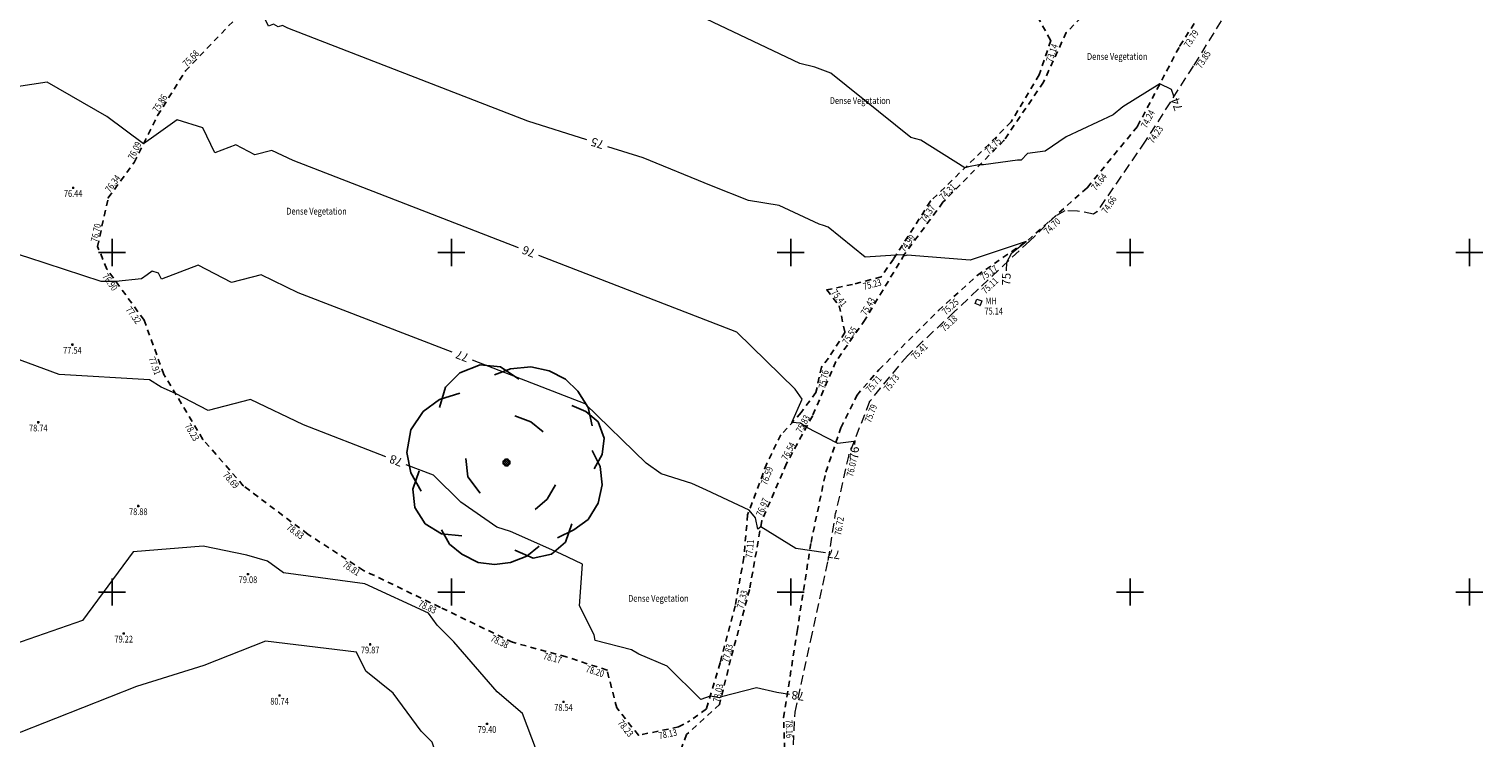
# Model space of a CAD drawing. Extents: x 411712 to 412385, y 421268 to 421743.
# Drawn here: x 412070 to 412242, y 421503 to 421586 of the extents above; entities that cross this region are included whole.
import ezdxf
from ezdxf.enums import TextEntityAlignment as Align

# ---------------------------------------------------------------- set-up
doc = ezdxf.new("R2010")
doc.units = 0
doc.header["$LTSCALE"] = 0.35
doc.header["$MEASUREMENT"] = 0
for name, pattern in [('DASHED', [19.05, 12.7, -6.35]), ('HIDDEN', [5.5, 2, -1.5, 2]), ('HIDDEN2', [4.7625, 3.175, -1.5875])]:
    doc.linetypes.add(name, pattern=pattern)
doc.layers.get('0').update_dxf_attribs({"linetype": 'CONTINUOUS'})
for name, color, linetype, lineweight in [('CONTOURINTERVAL', 9, 'CONTINUOUS', 15), ('CONTOURPROMINENT', 8, 'CONTINUOUS', 15), ('TARMAC', 7, 'HIDDEN2', 15), ('TARMAC_ELEVATION', 7, 'HIDDEN2', 15), ('Text', 7, 'CONTINUOUS', 15), ('UTILITY', 7, 'CONTINUOUS', 15), ('VERGE', 1, 'HIDDEN2', 15)]:
    doc.layers.add(name, color=color, linetype=linetype, lineweight=lineweight)
for name, color, linetype in [('GRID', 255, 'CONTINUOUS'), ('SPOTH', 7, 'CONTINUOUS'), ('SPOTH_ELEVATION', 7, 'CONTINUOUS'), ('TREE', 255, 'CONTINUOUS'), ('VEGETN', 3, 'DASHED')]:
    doc.layers.add(name, color=color, linetype=linetype)
doc.styles.add('ROMANS', font='romans.shx', dxfattribs={"width": 0.8})

# ---------------------------------------------------------------- blocks, each defined once
blk = doc.blocks.new('58')
at = {"color": 0, "linetype": 'Continuous'}
for p, q in [((-0.5, 0), (0.5, 0)), ((0, -0.5), (0, 0.5))]:
    blk.add_line(p, q, dxfattribs=at)
blk = doc.blocks.new('19')
at = {"color": 0, "linetype": 'Continuous'}
for p, q in [((-0.3, 0.37), (-0.23, 0.44)), ((-0.23, 0.44), (-0.13, 0.48)), ((-0.13, 0.48), (-0.03, 0.47)), ((-0.06, 0.43), (0.02, 0.46)), ((-0.03, 0.47), (0.06, 0.41)), ((0.02, 0.46), (0.12, 0.47)), ((0.12, 0.47), (0.21, 0.45)), ((0.21, 0.45), (0.29, 0.41)), ((-0.33, 0.27), (-0.3, 0.37)), ((0.29, 0.41), (0.35, 0.35)), ((-0.41, 0.25), (-0.33, 0.31)), ((-0.33, 0.31), (-0.23, 0.34)), ((0.35, 0.35), (0.4, 0.27)), ((-0.47, 0.16), (-0.41, 0.25)), ((0.04, 0.23), (0.12, 0.2)), ((0.32, 0.28), (0.39, 0.25)), ((0.39, 0.25), (0.45, 0.2)), ((0.4, 0.27), (0.42, 0.18)), ((-0.49, 0.05), (-0.47, 0.16)), ((0.12, 0.2), (0.18, 0.15)), ((0.45, 0.2), (0.48, 0.12)), ((0.48, 0.12), (0.47, 0.04)), ((-0.47, -0.05), (-0.49, 0.05)), ((-0.19, -0.07), (-0.2, 0.02)), ((0.42, 0.06), (0.46, -0.02)), ((0.47, 0.04), (0.43, -0.03)), ((-0.42, -0.14), (-0.47, -0.05)), ((-0.46, -0.13), (-0.43, -0.04)), ((-0.13, -0.15), (-0.19, -0.07)), ((0.46, -0.02), (0.47, -0.11)), ((-0.45, -0.22), (-0.46, -0.13)), ((0.24, -0.11), (0.2, -0.18)), ((0.47, -0.11), (0.45, -0.2)), ((0.2, -0.18), (0.14, -0.23)), ((0.45, -0.2), (0.4, -0.28)), ((-0.4, -0.3), (-0.45, -0.22)), ((0.4, -0.28), (0.33, -0.33)), ((-0.32, -0.35), (-0.4, -0.3)), ((-0.28, -0.4), (-0.32, -0.33)), ((-0.22, -0.36), (-0.32, -0.35)), ((0.33, -0.33), (0.25, -0.37)), ((0.32, -0.3), (0.29, -0.39)), ((-0.22, -0.45), (-0.28, -0.4)), ((0.16, -0.41), (0.1, -0.46)), ((0.29, -0.39), (0.22, -0.45)), ((-0.14, -0.49), (-0.22, -0.45)), ((-0.06, -0.5), (-0.14, -0.49)), ((0.02, -0.49), (-0.06, -0.5)), ((0.1, -0.46), (0.02, -0.49)), ((0.13, -0.47), (0.04, -0.43)), ((0.22, -0.45), (0.13, -0.47))]:
    blk.add_line(p, q, dxfattribs=at)
blk = doc.blocks.new('93')
at = {"color": 34, "linetype": 'Continuous'}
for p, q in [((-0.5, 0), (0, 0.5)), ((-0.5, 0), (-0.48, 0.13)), ((-0.48, -0.13), (-0.5, 0)), ((0, -0.5), (-0.5, 0)), ((-0.48, 0.13), (-0.43, 0.25)), ((-0.43, 0.25), (-0.35, 0.35)), ((0.26, 0.42), (-0.42, -0.26)), ((-0.42, 0.25), (0.26, -0.42)), ((-0.35, 0.35), (-0.25, 0.43)), ((0.42, -0.26), (-0.26, 0.42)), ((-0.26, -0.42), (0.43, 0.25)), ((-0.25, 0.43), (-0.13, 0.48)), ((-0.13, 0.48), (0, 0.5)), ((0, 0.5), (0.13, 0.48)), ((0, 0.5), (0.5, 0)), ((0.5, 0), (0, -0.5)), ((0.13, 0.48), (0.25, 0.43)), ((0.25, 0.43), (0.35, 0.35)), ((0.35, 0.35), (0.43, 0.25)), ((0.43, 0.25), (0.48, 0.13)), ((0.48, 0.13), (0.5, 0)), ((0.5, 0), (0.48, -0.13)), ((-0.43, -0.25), (-0.48, -0.13)), ((-0.35, -0.35), (-0.43, -0.25)), ((-0.25, -0.43), (-0.35, -0.35)), ((-0.13, -0.48), (-0.25, -0.43)), ((0, -0.5), (-0.13, -0.48)), ((0.13, -0.48), (0, -0.5)), ((0.25, -0.43), (0.13, -0.48)), ((0.35, -0.35), (0.25, -0.43)), ((0.43, -0.25), (0.35, -0.35)), ((0.48, -0.13), (0.43, -0.25))]:
    blk.add_line(p, q, dxfattribs=at)

msp = doc.modelspace()

# ---------------------------------------------------------------- linework, layer by layer
at = {"layer": 'CONTOURINTERVAL', "color": 9, "linetype": 'Continuous'}
for points in [[(412205.17, 421578.4, 74), (412204.89, 421579.2, 74), (412203.51, 421579.85, 74), (412199.15, 421577.16, 74), (412198.03, 421576.21, 74), (412192.49, 421573.63, 74), (412189.99, 421571.94, 74), (412187.91, 421571.64, 74), (412187.15, 421570.86, 74), (412186.74, 421570.86, 74), (412182.71, 421570.33, 74), (412182.16, 421570.31, 74), (412180.97, 421570.1, 74), (412180.54, 421569.97, 74), (412175.34, 421573.21, 74), (412174.17, 421573.54, 74), (412164.74, 421581.14, 74), (412162.86, 421581.81, 74), (412161.09, 421582.26, 74), (412148.5, 421588.22, 74)], [(412127.9, 421560.56, 76), (412101.34, 421570.84, 76), (412098.84, 421572.03, 76), (412096.85, 421571.52, 76), (412094.59, 421572.68, 76), (412092.12, 421571.74, 76), (412090.72, 421574.69, 76), (412087.7, 421575.64, 76), (412085.22, 421573.85, 76), (412083.72, 421572.8, 76), (412079.41, 421576.02, 76), (412072.35, 421580.05, 76), (412067.46, 421579.33, 76), (412062.11, 421575.9, 76), (412053.5, 421572.39, 76), (412050.04, 421571.5, 76), (412043.24, 421569.76, 76), (412040.28, 421571, 76)], [(412120.08, 421548.25, 77), (412101.96, 421555.26, 77), (412097.59, 421557.35, 77), (412094.09, 421556.46, 77), (412090.14, 421558.49, 77), (412085.82, 421556.84, 77), (412085.48, 421557.56, 77), (412084.74, 421557.79, 77), (412084.13, 421557.36, 77), (412083.48, 421556.9, 77), (412080.47, 421556.57, 77), (412078.74, 421556.59, 77), (412070.06, 421559.42, 77), (412068.09, 421560.05, 77), (412059.99, 421561.83, 77), (412055.22, 421562.89, 77), (412048.66, 421561.2, 77), (412043.81, 421559.96, 77)], [(412167.58, 421537.39, 76), (412167.61, 421537.79, 76), (412167.46, 421537.73, 76), (412165.57, 421537.51, 76), (412161.84, 421539.41, 76), (412161.15, 421539.89, 76), (412160.15, 421539.96, 76), (412161.36, 421542.73, 76), (412160.54, 421543.89, 76), (412153.66, 421550.6, 76), (412130.33, 421559.63, 76)], [(412112.27, 421535.93, 78), (412102.58, 421539.68, 78), (412096.34, 421542.66, 78), (412091.34, 421541.39, 78), (412087.47, 421543.38, 78), (412085.81, 421544.13, 78), (412084.43, 421545, 78), (412073.78, 421545.62, 78), (412066.49, 421548.29, 78), (412058.05, 421546.45, 78), (412057.3, 421545.02, 78), (412054.25, 421544.7, 78), (412049.04, 421545, 78), (412048.17, 421544.93, 78)], [(412164.1, 421524.6, 77), (412160.61, 421525.11, 77), (412156.47, 421527.67, 77), (412156.11, 421527.4, 77), (412155.84, 421528.72, 77), (412155.11, 421529.63, 77), (412150.08, 421532.01, 77), (412148.34, 421532.78, 77), (412144.73, 421533.93, 77), (412142.95, 421535.18, 77), (412135.77, 421542.18, 77), (412122.51, 421547.31, 77)], [(412159.86, 421507.93, 78), (412158.38, 421508.15, 78), (412155.98, 421508.7, 78), (412151.83, 421507.66, 78), (412151.62, 421507.52, 78), (412150.51, 421507.73, 78), (412149.42, 421507.33, 78), (412145.46, 421511.25, 78), (412142.11, 421512.69, 78), (412141.25, 421513.19, 78), (412136.97, 421514.28, 78), (412136.83, 421514.94, 78), (412135.12, 421518.36, 78), (412135.48, 421523.27, 78), (412132.92, 421524.48, 78), (412126.97, 421527.12, 78), (412125.35, 421527.64, 78), (412121.12, 421530.59, 78), (412117.88, 421533.77, 78), (412114.69, 421535, 78)], [(412141.5, 421490.44, 79), (412132.74, 421496.31, 79), (412131.88, 421497.02, 79), (412131.36, 421497.77, 79), (412131.03, 421498.74, 79), (412128.4, 421505.68, 79), (412125.4, 421508.25, 79), (412120.29, 421514.15, 79), (412118.33, 421516.11, 79), (412117.32, 421517.5, 79), (412109.79, 421520.98, 79), (412100.21, 421522.24, 79), (412098.33, 421523.64, 79), (412095.91, 421524.34, 79), (412090.74, 421525.4, 79), (412082.48, 421524.74, 79), (412076.51, 421516.63, 79), (412065.64, 421512.87, 79), (412057.38, 421516.81, 79), (412056.4, 421516.76, 79)]]:
    msp.add_polyline3d(points, dxfattribs=at)
at = {"layer": 'CONTOURPROMINENT', "color": 8, "linetype": 'Continuous'}
for points in [[(412135.98, 421573.25, 75), (412129.02, 421575.47, 75), (412100.72, 421586.42, 75), (412100.1, 421586.72, 75), (412099.6, 421586.59, 75), (412099.04, 421586.88, 75), (412098.43, 421586.64, 75), (412097.15, 421589.31, 75), (412094.31, 421591.35, 75), (412086.9, 421593.48, 75), (412074.53, 421604.42, 75), (412074.21, 421604.73, 75), (412073.93, 421604.94, 75), (412073.72, 421605.04, 75), (412073.07, 421605.27, 75), (412072.18, 421604.08, 75), (412057.77, 421595.22, 75), (412053.66, 421593.32, 75), (412050.06, 421597.2, 75), (412035.03, 421605.76, 75), (412030.21, 421606.17, 75)], [(412185.45, 421557.85, 75), (412185.48, 421558.84, 75), (412186.06, 421559.97, 75), (412187.76, 421561.29, 75), (412181.15, 421559.1, 75), (412173.75, 421559.68, 75), (412173.51, 421559.6, 75), (412173.33, 421559.7, 75), (412173.25, 421559.71, 75), (412172.41, 421559.67, 75), (412168.79, 421559.45, 75), (412164.4, 421562.99, 75), (412163.85, 421563.18, 75), (412163.34, 421563.32, 75), (412158.64, 421565.54, 75), (412155.01, 421566.11, 75), (412150.68, 421567.85, 75), (412142.63, 421571.13, 75), (412138.46, 421572.46, 75)], [(412139.87, 421472.96, 80), (412138.13, 421474.76, 80), (412137.44, 421475.57, 80), (412134.22, 421477.61, 80), (412131, 421480.07, 80), (412129.31, 421481.55, 80), (412123.32, 421490.59, 80), (412120.32, 421493.8, 80), (412118.66, 421499.59, 80), (412117.73, 421502.3, 80), (412116.44, 421503.6, 80), (412113.16, 421508.09, 80), (412109.92, 421510.68, 80), (412108.81, 421512.92, 80), (412098.09, 421514.19, 80), (412090.83, 421511.35, 80), (412082.89, 421508.87, 80), (412073.35, 421505.08, 80), (412067.94, 421502.96, 80), (412064.29, 421501.93, 80), (412061.01, 421501.1, 80)]]:
    msp.add_polyline3d(points, dxfattribs=at)
at = {"layer": 'TARMAC'}
for p, q in [((412212.52, 421590.1, 73.33), (412207.45, 421581.96, 73.85)), ((412207.45, 421581.96, 73.85), (412201.79, 421573.1, 74.23)), ((412201.79, 421573.1, 74.23), (412196.1, 421564.79, 74.66)), ((412191.25, 421564.32, 74.7), (412188.15, 421561.35, 74.91)), ((412192.31, 421564.91, 74.64), (412191.25, 421564.32, 74.7)), ((412193.8, 421564.88, 74.7), (412192.31, 421564.91, 74.64)), ((412195.68, 421564.52, 74.67), (412193.8, 421564.88, 74.7)), ((412196.1, 421564.79, 74.66), (412195.68, 421564.52, 74.67)), ((412188.15, 421561.35, 74.91), (412182.1, 421555.66, 75.11)), ((412182.1, 421555.66, 75.11), (412179.28, 421552.99, 75.18)), ((412179.28, 421552.99, 75.18), (412173.8, 421547.87, 75.41)), ((412173.8, 421547.87, 75.41), (412170.53, 421544.02, 75.73)), ((412170.53, 421544.02, 75.73), (412169.31, 421542.43, 75.79)), ((412169.31, 421542.43, 75.79), (412166.84, 421536.15, 76.07)), ((412166.84, 421536.15, 76.07), (412165.29, 421529.28, 76.72))]:
    msp.add_line(p, q, dxfattribs=at)
at = {"layer": 'TARMAC', "elevation": 78.76}
msp.add_lwpolyline([(412160.25, 421493.68), (412160.32, 421501.98), (412160.53, 421505.86), (412162.37, 421514.31), (412164.43, 421523.73), (412165.29, 421529.28)], dxfattribs=at)
at = {"layer": 'UTILITY', "color": 7, "linetype": 'Continuous'}
msp.add_polyline3d([(412182.52, 421554.29, -10000), (412182.32, 421553.76, -10000), (412181.76, 421553.97, -10000), (412181.96, 421554.51, -10000), (412182.52, 421554.29, -10000)], dxfattribs=at)
at = {"layer": 'VEGETN', "linetype": 'HIDDEN'}
for p, q in [((412196.82, 421590.3, 72.81), (412192.49, 421585.91, 73.09)), ((412205.87, 421584.34, 73.79), (412209.28, 421589.64, 73.53)), ((412088.65, 421581.38, 75.68), (412094.68, 421587.66, 75.24)), ((412188.48, 421588.83, 73), (412190.68, 421584.95, 73.14)), ((412190.68, 421584.95, 73.14), (412189.28, 421580.92, 73.26)), ((412192.49, 421585.91, 73.09), (412189.8, 421580.05, 73.32)), ((412200.89, 421574.87, 74.24), (412205.87, 421584.34, 73.79)), ((412085.37, 421576.13, 75.86), (412088.65, 421581.38, 75.68)), ((412189.28, 421580.92, 73.26), (412185.98, 421575.37, 73.49)), ((412189.8, 421580.05, 73.32), (412185.13, 421573.19, 73.75)), ((412082.63, 421570.6, 76.09), (412085.37, 421576.13, 75.86)), ((412185.98, 421575.37, 73.49), (412181.67, 421571.07, 73.92)), ((412194.99, 421567.67, 74.64), (412200.89, 421574.87, 74.24)), ((412185.13, 421573.19, 73.75), (412177.94, 421565.91, 74.37)), ((412079.55, 421566.45, 76.34), (412082.63, 421570.6, 76.09)), ((412181.67, 421571.07, 73.92), (412176.48, 421566.03, 74.31)), ((412188, 421561.46, 74.99), (412194.99, 421567.67, 74.64)), ((412078.3, 421560.7, 76.7), (412079.55, 421566.45, 76.34)), ((412176.48, 421566.03, 74.31), (412172.12, 421559.22, 75.05)), ((412177.94, 421565.91, 74.37), (412173.41, 421559.78, 74.99)), ((412079.4, 421558.04, 76.9), (412078.3, 421560.7, 76.7)), ((412182, 421557.3, 75.17), (412188, 421561.46, 74.99)), ((412173.41, 421559.78, 74.99), (412168.79, 421552.1, 75.43)), ((412172.12, 421559.22, 75.05), (412170.66, 421557.11, 75.23)), ((412083.78, 421552.03, 77.32), (412079.4, 421558.04, 76.9)), ((412170.66, 421557.11, 75.23), (412167.3, 421556.24, 75.33)), ((412177.41, 421553.15, 75.25), (412182, 421557.3, 75.17)), ((412167.3, 421556.24, 75.33), (412164.26, 421555.59, 75.41)), ((412164.26, 421555.59, 75.41), (412165.71, 421553.72, 75.42)), ((412165.71, 421553.72, 75.42), (412166.4, 421550.58, 75.55)), ((412086.11, 421545.64, 77.91), (412083.78, 421552.03, 77.32)), ((412168.79, 421552.1, 75.43), (412165.32, 421547.14, 75.78)), ((412170.41, 421546.19, 75.71), (412177.41, 421553.15, 75.25)), ((412166.4, 421550.58, 75.55), (412164.45, 421547.55, 75.71)), ((412165.32, 421547.14, 75.78), (412162.56, 421540.73, 75.83)), ((412164.45, 421547.55, 75.71), (412163.62, 421546.49, 75.76)), ((412090.72, 421537.98, 78.23), (412086.11, 421545.64, 77.91)), ((412163.62, 421546.49, 75.76), (412162.98, 421543.52, 75.8)), ((412162.98, 421543.52, 75.8), (412161.22, 421541.13, 75.78)), ((412161.22, 421541.13, 75.78), (412158.84, 421538.51, 76.27)), ((412162.56, 421540.73, 75.83), (412159.51, 421535.12, 76.54)), ((412095.48, 421532.52, 78.69), (412090.72, 421537.98, 78.23)), ((412158.84, 421538.51, 76.27), (412157.18, 421535.13, 76.59)), ((412157.18, 421535.13, 76.59), (412154.92, 421529.11, 77.04)), ((412159.51, 421535.12, 76.54), (412156.6, 421528.4, 76.97)), ((412103.09, 421526.81, 78.83), (412095.48, 421532.52, 78.69)), ((412154.92, 421529.11, 77.04), (412154.48, 421524.05, 77.11)), ((412156.6, 421528.4, 76.97), (412155.14, 421520.25, 77.33)), ((412109.65, 421522.54, 78.81), (412103.09, 421526.81, 78.83)), ((412118.65, 421518.21, 78.83), (412109.65, 421522.54, 78.81)), ((412154.48, 421524.05, 77.11), (412153.46, 421518.39, 77.41)), ((412155.14, 421520.25, 77.33), (412152.92, 421512.05, 77.84)), ((412127.22, 421514.08, 78.38), (412118.65, 421518.21, 78.83)), ((412153.46, 421518.39, 77.41), (412151.69, 421511.65, 77.83)), ((412133.54, 421512.36, 78.17), (412127.22, 421514.08, 78.38)), ((412138.35, 421510.8, 78.2), (412133.54, 421512.36, 78.17)), ((412139.5, 421506.35, 78.28), (412138.35, 421510.8, 78.2)), ((412151.69, 421511.65, 77.83), (412150.06, 421506.22, 78.07)), ((412152.92, 421512.05, 77.84), (412151.61, 421506.75, 78.03)), ((412142.05, 421503.13, 78.23), (412139.5, 421506.35, 78.28)), ((412151.61, 421506.75, 78.03), (412147.73, 421503.22, 78.26)), ((412150.06, 421506.22, 78.07), (412148.1, 421504.82, 78.1)), ((412146.78, 421504.1, 78.13), (412142.05, 421503.13, 78.23)), ((412159.53, 421492.96, 78.82), (412159.17, 421505.21, 78.16)), ((412147.73, 421503.22, 78.26), (412146.29, 421499.39, 78.45))]:
    msp.add_line(p, q, dxfattribs=at)
for points, elevation in [([(412159.17, 421505.21), (412160.76, 421515.35), (412162.4, 421525.85), (412164.14, 421534.13), (412165.93, 421539.35), (412167.79, 421543.15), (412170.41, 421546.19)], 78.16), ([(412146.78, 421504.1), (412148.1, 421504.82)], 78.13)]:
    msp.add_lwpolyline(points, dxfattribs=dict(at, elevation=elevation))

# ---------------------------------------------------------------- block references
at = {"layer": 'GRID', "color": 8, "xscale": 3.2, "yscale": 3.2, "zscale": 3.2, "rotation": 90}
for p in [(412080, 421560, -10000), (412120, 421560, -10000), (412160, 421560, -10000), (412200, 421560, -10000), (412240, 421560, -10000), (412080, 421520, -10000), (412120, 421520, -10000), (412160, 421520, -10000), (412200, 421520, -10000), (412240, 421520, -10000)]:
    msp.add_blockref('58', p, dxfattribs=at)
at = {"layer": 'SPOTH', "color": 7, "xscale": 0.25, "yscale": 0.25, "zscale": 0.25}
for p in [(412075.42, 421567.61, 76.44), (412075.33, 421549.14, 77.54), (412071.31, 421539.99, 78.74), (412083.1, 421530.13, 78.88), (412096.03, 421522.11, 79.08), (412081.38, 421515.12, 79.22), (412110.43, 421513.83, 79.87), (412099.75, 421507.8, 80.74), (412133.22, 421507.07, 78.54), (412124.21, 421504.47, 79.4)]:
    msp.add_blockref('58', p, dxfattribs=at)
at = {"layer": 'TARMAC', "color": 7, "xscale": 0.05, "yscale": 0.05, "zscale": 0.05}
for p in [(412207.45, 421581.96, 73.85), (412201.79, 421573.1, 74.23), (412191.25, 421564.32, 74.7), (412196.1, 421564.79, 74.66), (412182.1, 421555.66, 75.11), (412179.28, 421552.99, 75.18), (412173.8, 421547.87, 75.41), (412170.53, 421544.02, 75.73), (412169.31, 421542.43, 75.79), (412166.84, 421536.15, 76.07), (412165.29, 421529.28, 76.72)]:
    msp.add_blockref('58', p, dxfattribs=at)
at = {"layer": 'TREE', "color": 3}
for name, xscale, yscale, zscale in [('19', 24, 24, 24), ('93', 0.8, 0.8, 0.8)]:
    msp.add_blockref(name, (412126.51, 421535.25, 81.78), dxfattribs=dict(at, xscale=xscale, yscale=yscale, zscale=zscale))
at = {"layer": 'UTILITY', "color": 7, "xscale": 0.05, "yscale": 0.05, "zscale": 0.05}
for p in [(412182.32, 421553.76, 75.12), (412182.52, 421554.29, 75.14)]:
    msp.add_blockref('58', p, dxfattribs=at)
at = {"layer": 'VEGETN', "linetype": 'HIDDEN', "xscale": 0.05, "yscale": 0.05, "zscale": 0.05}
for p in [(412190.68, 421584.95, 73.14), (412205.87, 421584.34, 73.79), (412088.65, 421581.38, 75.68), (412085.37, 421576.13, 75.86), (412200.89, 421574.87, 74.24), (412185.13, 421573.19, 73.75), (412082.63, 421570.6, 76.09), (412194.99, 421567.67, 74.64), (412079.55, 421566.45, 76.34), (412176.48, 421566.03, 74.31), (412177.94, 421565.91, 74.37), (412078.3, 421560.7, 76.7), (412173.41, 421559.78, 74.99), (412079.4, 421558.04, 76.9), (412170.66, 421557.11, 75.23), (412182, 421557.3, 75.17), (412164.26, 421555.59, 75.41), (412083.78, 421552.03, 77.32), (412168.79, 421552.1, 75.43), (412177.41, 421553.15, 75.25), (412166.4, 421550.58, 75.55), (412086.11, 421545.64, 77.91), (412170.41, 421546.19, 75.71), (412162.56, 421540.73, 75.83), (412090.72, 421537.98, 78.23), (412157.18, 421535.13, 76.59), (412159.51, 421535.12, 76.54), (412095.48, 421532.52, 78.69), (412156.6, 421528.4, 76.97), (412103.09, 421526.81, 78.83), (412109.65, 421522.54, 78.81), (412154.48, 421524.05, 77.11), (412155.14, 421520.25, 77.33), (412118.65, 421518.21, 78.83), (412127.22, 421514.08, 78.38), (412133.54, 421512.36, 78.17), (412138.35, 421510.8, 78.2), (412151.69, 421511.65, 77.83), (412151.61, 421506.75, 78.03), (412146.78, 421504.1, 78.13), (412159.17, 421505.21, 78.16), (412142.05, 421503.13, 78.23)]:
    msp.add_blockref('58', p, dxfattribs=at)
at = {"layer": 'VERGE', "color": 1, "xscale": 0.05, "yscale": 0.05, "zscale": 0.05}
msp.add_blockref('58', (412163.62, 421546.49, 75.76), dxfattribs=at)

# ---------------------------------------------------------------- texts
at = {"layer": 'CONTOURINTERVAL', "color": 9, "linetype": 'Continuous', "style": 'ROMANS'}
for s, rotation, p in [('74', 109.3573, (412205.26, 421578.16, 74)), ('76', 85.5684, (412167.56, 421537.14, 76)), ('77', 171.5439, (412164.35, 421524.56, 77)), ('78', 171.528, (412160.11, 421507.89, 78))]:
    msp.add_text(s, height=1, rotation=rotation, dxfattribs=at).set_placement(p, align=Align.MIDDLE_RIGHT)
for s, rotation, p in [('76', 158.8546, (412129.12, 421560.1, 76)), ('77', 158.8546, (412121.3, 421547.78, 77)), ('78', 158.8571, (412113.48, 421535.47, 78))]:
    msp.add_text(s, height=1, rotation=rotation, dxfattribs=at).set_placement(p, align=Align.MIDDLE_CENTER)
at = {"layer": 'CONTOURPROMINENT', "color": 8, "linetype": 'Continuous', "style": 'ROMANS'}
msp.add_text('75', height=1, rotation=162.3094, dxfattribs=at).set_placement((412137.22, 421572.86, 75), align=Align.MIDDLE_CENTER)
msp.add_text('75', height=1, rotation=88.3816, dxfattribs=at).set_placement((412185.44, 421557.6, 75), align=Align.MIDDLE_RIGHT)
at = {"layer": 'SPOTH_ELEVATION', "color": 7, "linetype": 'Continuous', "style": 'ROMANS', "width": 0.8}
for s, p in [('76.44', (412075.42, 421567.35, 76.44)), ('77.54', (412075.33, 421548.87, 77.54)), ('78.74', (412071.31, 421539.72, 78.74)), ('78.88', (412083.1, 421529.86, 78.88)), ('79.08', (412096.03, 421521.85, 79.08)), ('79.22', (412081.38, 421514.85, 79.22)), ('79.87', (412110.43, 421513.57, 79.87)), ('80.74', (412099.75, 421507.53, 80.74)), ('78.54', (412133.22, 421506.8, 78.54)), ('79.40', (412124.21, 421504.2, 79.4))]:
    msp.add_text(s, height=0.8, dxfattribs=at).set_placement(p, align=Align.TOP_CENTER)
at = {"layer": 'TARMAC_ELEVATION', "color": 7, "linetype": 'Continuous', "style": 'ROMANS', "width": 0.8}
for s, rotation, p in [('73.85', 57.4322, (412208.31, 421582.95, 73.85)), ('74.23', 55.6177, (412202.69, 421574.13, 74.23)), ('74.66', 55.7336, (412197.2, 421565.85, 74.66)), ('74.70', 43.7072, (412190.55, 421563.39, 74.7)), ('75.11', 43.5082, (412183.21, 421556.38, 75.11)), ('75.18', 43.0433, (412178.39, 421551.94, 75.18)), ('75.41', 43.8632, (412174.91, 421548.63, 75.41)), ('75.73', 52.5639, (412171.55, 421544.88, 75.73)), ('75.79', 68.5311, (412169.08, 421541.19, 75.79)), ('76.07', 77.3043, (412166.8, 421534.77, 76.07)), ('76.72', 80.8896, (412165.33, 421527.83, 76.72))]:
    msp.add_text(s, height=0.8, rotation=rotation, dxfattribs=at).set_placement(p, align=Align.TOP_CENTER)
at = {"layer": 'Text', "linetype": 'Continuous', "style": 'ROMANS', "width": 0.8}
for p in [(412198.49, 421583.49, 68.61), (412168.18, 421578.29, 68.61), (412104.11, 421565.26, 68.61), (412144.41, 421519.65, 68.61)]:
    msp.add_text('Dense Vegetation', height=0.8, dxfattribs=at).set_placement(p, align=Align.TOP_CENTER)
at = {"layer": 'UTILITY', "color": 3, "linetype": 'Continuous', "style": 'ROMANS', "width": 0.8}
msp.add_text('75.14', height=0.8, dxfattribs=at).set_placement((412182.84, 421553.09, 75.14), align=Align.MIDDLE_LEFT)
msp.add_text('MH', height=0.8, dxfattribs=at).set_placement((412183.63, 421554.69, 75.14), align=Align.TOP_CENTER)
at = {"layer": 'VEGETN', "linetype": 'HIDDEN', "style": 'ROMANS', "width": 0.8}
for s, rotation, p in [('73.79', 57.3128, (412206.89, 421585.39, 73.79)), ('73.14', 70.843, (412190.42, 421583.63, 73.14)), ('74.24', 62.2726, (412201.75, 421575.91, 74.24)), ('74.64', 50.6599, (412196.04, 421568.57, 74.64)), ('74.31', 43.7114, (412178.22, 421567.43, 74.31)), ('75.17', 34.6733, (412183.15, 421557.95, 75.17)), ('76.90', 305.8145, (412080.09, 421556.74, 76.9)), ('75.23', 14.4281, (412169.51, 421556.63, 75.23)), ('77.32', 306.1242, (412082.86, 421552.85, 77.32)), ('75.25', 42.1353, (412178.56, 421553.9, 75.25)), ('75.55', 57.2141, (412166.62, 421550.43, 75.55)), ('77.91', 289.9874, (412085.42, 421546.78, 77.91)), ('75.76', 77.9144, (412163.49, 421545.14, 75.76)), ('75.71', 49.5844, (412169.48, 421544.75, 75.71)), ('78.23', 301.0319, (412089.78, 421539.04, 78.23)), ('76.59', 69.3511, (412156.82, 421533.83, 76.59)), ('78.69', 311.0506, (412094.34, 421533.45, 78.69)), ('78.83', 323.171, (412101.85, 421527.45, 78.83)), ('77.11', 84.4869, (412154.78, 421525.12, 77.11)), ('78.81', 326.9393, (412108.44, 421523.11, 78.81)), ('78.83', 334.295, (412117.36, 421518.6, 78.83)), ('78.38', 334.2475, (412125.87, 421514.52, 78.38)), ('78.17', 344.8001, (412132.03, 421512.61, 78.17)), ('77.83', 75.7457, (412152.17, 421512.89, 77.83)), ('78.20', 342.0562, (412137.06, 421511.04, 78.2)), ('78.23', 308.4312, (412140.86, 421504.2, 78.23)), ('78.13', 11.596, (412145.43, 421503.66, 78.13))]:
    msp.add_text(s, height=0.8, rotation=rotation, dxfattribs=at).set_placement(p, align=Align.TOP_CENTER)
for s, rotation, p in [('75.68', 46.1262, (412089.57, 421582.59, 75.68)), ('75.86', 58.0162, (412085.98, 421577.36, 75.86)), ('76.09', 63.6757, (412083.03, 421571.82, 76.09)), ('73.75', 45.3801, (412184.14, 421572.28, 73.75)), ('76.34', 53.4054, (412080.41, 421567.88, 76.34)), ('74.37', 56.0814, (412176.48, 421564.36, 74.37)), ('76.70', 77.755, (412078.49, 421562.24, 76.7)), ('74.99', 53.1048, (412174.08, 421560.85, 74.99)), ('75.41', 307.9302, (412165.39, 421554.39, 75.41)), ('75.43', 59.0771, (412169.44, 421553.44, 75.43)), ('75.83', 61.4196, (412161.79, 421539.61, 75.83)), ('76.54', 61.7397, (412160.08, 421536.4, 76.54)), ('76.97', 67.3218, (412157.04, 421529.84, 76.97)), ('77.33', 74.8814, (412154.67, 421519.03, 77.33)), ('78.03', 77.4799, (412151.84, 421508.03, 78.03)), ('78.16', 271.7109, (412159.44, 421503.87, 78.16))]:
    msp.add_text(s, height=0.8, rotation=rotation, dxfattribs=at).set_placement(p, align=Align.CENTER)

doc.saveas('drawing.dxf')
